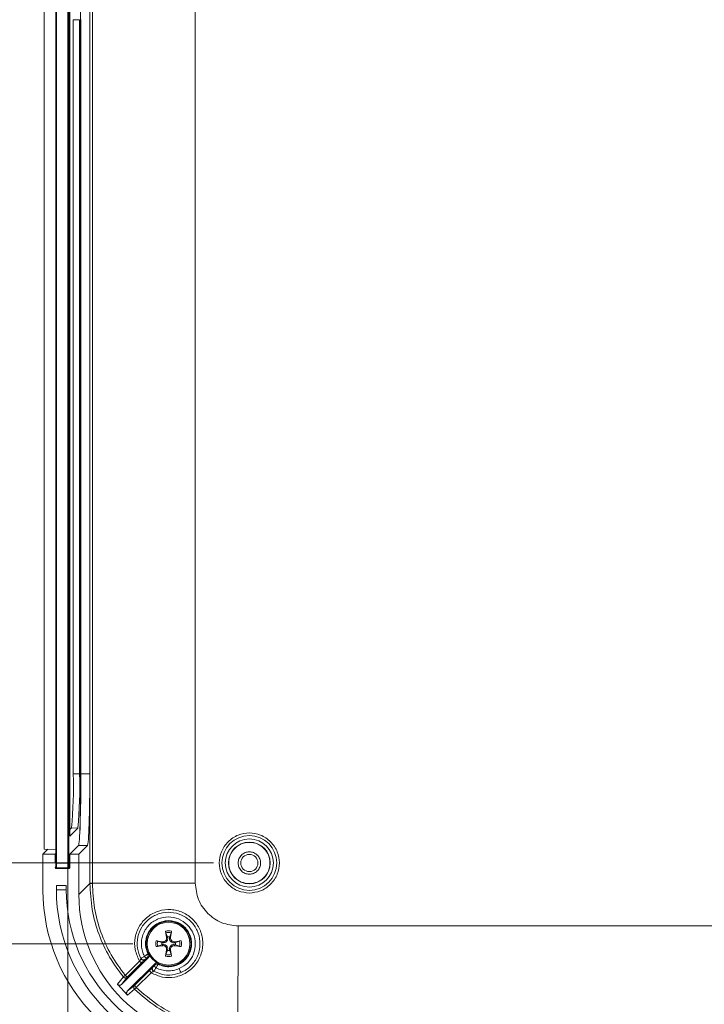
# Model space of a CAD drawing. Units: millimetres. Extents: x 5 to 292, y 5 to 205.
# Drawn here: x 97 to 116, y 19 to 47 of the extents above; entities that cross this region are included whole.
import ezdxf

# ---------------------------------------------------------------- set-up
doc = ezdxf.new("R2010")
doc.units = ezdxf.units.MM
doc.styles.add('SLDTEXTSTYLE0', font='TXT', dxfattribs={"width": 0.75})
doc.dimstyles.new('SLDDIMSTYLE1', dxfattribs={"dimtxt": 1.852083, "dimasz": 1.5, "dimexe": 0, "dimexo": 0.0625, "dimgap": 0.463021, "dimtad": 0, "dimtih": 1, "dimtoh": 1, "dimlfac": 4, "dimrnd": 1e-09, "dimzin": 12, "dimdsep": 46, "dimtxsty": 'SLDTEXTSTYLE0', "dimblk1": 'CLOSED', "dimblk2": 'CLOSED', "dimsah": 1, "dimcen": 0.09, "dimadec": 0, "dimazin": 3, "dimtfac": 1, "dimtofl": 0, "dimtmove": 0, "dimatfit": 3, "dimldrblk": 'CLOSED', "dimfxl": 0, "dimfrac": 2, "dimtolj": 1, "dimtzin": 12, "dimarcsym": 0})

# ---------------------------------------------------------------- blocks, each defined once
blk = doc.blocks.new('_CLOSED')
at = {"color": 0, "linetype": 'ByBlock', "lineweight": -2}
for p, q in [((-1, 0.166667), (0, 0)), ((-1, 0.166667), (-1, -0.166667)), ((0, 0), (-1, -0.166667)), ((0, 0), (-1, 0))]:
    blk.add_line(p, q, dxfattribs=at)
blk = doc.blocks.new('_D_30')
at = {"color": 7, "linetype": 'Continuous', "lineweight": 0}
for p, q in [((98.616, 47.192), (98.616, 12.45)), ((134.726, 22.94), (134.726, 12.45)), ((98.616, 13.45), (134.726, 13.45))]:
    blk.add_line(p, q, dxfattribs=at)
at = {"color": 7, "linetype": 'Continuous', "lineweight": 0, "xscale": 1.5, "yscale": 1.5, "rotation": 180.0000000000006}
blk.add_blockref('_CLOSED', (98.616, 13.45, 4.125), dxfattribs=at)
at = {"color": 7, "linetype": 'Continuous', "lineweight": 0, "xscale": 1.5, "yscale": 1.5}
blk.add_blockref('_CLOSED', (134.726, 13.45, 4.125), dxfattribs=at)
at = {"color": 7, "linetype": 'Continuous', "lineweight": 0, "insert": (111.315, 15.838), "char_height": 1.8521, "attachment_point": 1, "style": 'SLDTEXTSTYLE0'}
blk.add_mtext('144.44', dxfattribs=at)
blk = doc.blocks.new('_D_31')
at = {"color": 7, "linetype": 'Continuous', "lineweight": 0}
for p, q in [((102.352, 53.745), (80.672, 53.745)), ((81.672, 53.745), (81.672, 36.678)), ((81.672, 18.362), (81.672, 33.735)), ((102.352, 18.362), (80.672, 18.362))]:
    blk.add_line(p, q, dxfattribs=at)
at = {"color": 7, "linetype": 'Continuous', "lineweight": 0, "xscale": 1.5, "yscale": 1.5}
for p, rotation in [((81.672, 53.745, 4.125), 89.99999998117646), ((81.672, 18.362, 4.125), 269.9999999811764)]:
    blk.add_blockref('_CLOSED', p, dxfattribs=dict(at, rotation=rotation))
at = {"color": 7, "linetype": 'Continuous', "lineweight": 0, "insert": (77.91, 36.122), "char_height": 1.8521, "attachment_point": 1, "style": 'SLDTEXTSTYLE0'}
blk.add_mtext('141.53', dxfattribs=at)
blk = doc.blocks.new('_D_32')
at = {"color": 7, "linetype": 'Continuous', "lineweight": 0}
for p, q in [((100.419, 51.304), (86.672, 51.304)), ((87.672, 51.304), (87.672, 40.992)), ((87.672, 20.804), (87.672, 38.049)), ((100.419, 20.804), (86.672, 20.804))]:
    blk.add_line(p, q, dxfattribs=at)
at = {"color": 7, "linetype": 'Continuous', "lineweight": 0, "xscale": 1.5, "yscale": 1.5}
for p, rotation in [((87.672, 51.304, 4.125), 90.00000000000047), ((87.672, 20.804, 4.125), 270.0000000000005)]:
    blk.add_blockref('_CLOSED', p, dxfattribs=dict(at, rotation=rotation))
at = {"color": 7, "linetype": 'Continuous', "lineweight": 0, "insert": (85.619, 40.436), "char_height": 1.8521, "attachment_point": 1, "style": 'SLDTEXTSTYLE0'}
blk.add_mtext('122', dxfattribs=at)
blk = doc.blocks.new('_D_33')
at = {"color": 7, "linetype": 'Continuous', "lineweight": 0}
for p, q in [((102.669, 49.054), (92.427, 49.054)), ((93.427, 49.054), (93.427, 36.678)), ((93.427, 23.054), (93.427, 33.735)), ((102.669, 23.054), (92.427, 23.054))]:
    blk.add_line(p, q, dxfattribs=at)
at = {"color": 7, "linetype": 'Continuous', "lineweight": 0, "xscale": 1.5, "yscale": 1.5}
for p, rotation in [((93.427, 49.054, 4.125), 90.0000000000006), ((93.427, 23.054, 4.125), 270.0000000000006)]:
    blk.add_blockref('_CLOSED', p, dxfattribs=dict(at, rotation=rotation))
at = {"color": 7, "linetype": 'Continuous', "lineweight": 0, "insert": (91.374, 36.122), "char_height": 1.8521, "attachment_point": 1, "style": 'SLDTEXTSTYLE0'}
blk.add_mtext('104', dxfattribs=at)

msp = doc.modelspace()

# ---------------------------------------------------------------- linework, layer by layer
at = {"color": 7, "linetype": 'Continuous', "lineweight": 15}
for p, q in [((99.2275, 49.6124), (99.2275, 22.4947)), ((99.2967, 49.6124), (99.2967, 22.4947)), ((102.1627, 22.4947), (102.1627, 49.6124)), ((97.951, 48.6671), (97.951, 23.44)), ((98.2757, 48.1669), (98.2757, 23.0446)), ((98.2998, 23.0446), (98.2998, 48.1669)), ((98.6124, 48.1669), (98.6124, 23.0446)), ((98.6382, 23.0446), (98.6382, 48.1669)), ((98.6631, 23.8039), (98.6631, 48.3032)), ((98.7637, 25.5395), (98.7637, 46.5676)), ((98.9388, 46.5676), (98.7637, 46.5676)), ((98.9388, 46.5676), (98.9388, 25.5395)), ((98.968, 25.5395), (98.968, 46.5676)), ((98.968, 46.5676), (98.968, 25.5395)), ((98.968, 46.5676), (98.968, 46.5676)), ((98.975, 46.5709), (98.975, 25.5361)), ((99.2246, 25.5361), (99.2246, 46.5709)), ((98.7637, 25.5395), (98.9388, 25.5395)), ((98.968, 25.5395), (98.968, 25.5395)), ((98.975, 25.5361), (99.2246, 25.5361)), ((98.6631, 23.9843), (98.713, 24.034)), ((98.8879, 24.0279), (98.6631, 23.8039)), ((98.713, 24.034), (98.8879, 24.0279)), ((97.919, 23.3035), (98.0543, 23.4364)), ((98.2757, 23.4285), (97.951, 23.44)), ((98.9076, 23.5373), (98.6695, 23.3035)), ((99.1571, 23.5373), (98.9076, 23.5373)), ((98.919, 23.3035), (99.1571, 23.5373)), ((97.919, 22.3005), (97.919, 23.3035)), ((97.919, 23.3035), (98.2567, 23.3035)), ((98.2567, 23.3035), (98.2757, 23.3221)), ((98.2567, 23.3035), (98.2567, 23.0732)), ((98.6695, 23.3035), (98.6695, 22.9292)), ((98.6695, 23.3035), (98.919, 23.3035)), ((98.919, 23.3035), (98.919, 22.176)), ((98.2817, 22.9037), (98.2567, 22.9287)), ((98.2817, 22.9037), (98.6445, 22.9042)), ((98.2997, 22.9196), (98.6167, 22.9196)), ((98.6124, 23.0446), (98.2998, 23.0446)), ((98.6382, 23.0446), (98.6124, 23.0446)), ((98.6345, 22.927), (98.6695, 22.9618)), ((98.569, 22.4285), (98.294, 22.4285)), ((98.294, 22.4285), (98.294, 22.3035)), ((98.569, 22.3035), (98.294, 22.3035)), ((98.569, 22.3035), (98.569, 22.4285)), ((98.919, 22.176), (99.2275, 22.4845)), ((99.2275, 22.4947), (99.2275, 22.487)), ((99.2967, 22.4947), (99.2967, 22.487)), ((102.1627, 22.4924), (99.2967, 22.487)), ((99.2967, 22.4845), (99.2967, 22.487)), ((102.1627, 22.4947), (102.1627, 22.4924)), ((101.1117, 21.4877), (101.1255, 21.4935)), ((101.1752, 21.3974), (101.1634, 21.3924)), ((101.3633, 20.9725), (101.3368, 21.1525)), ((101.5012, 21.1525), (101.4747, 20.9725)), ((103.3524, 18.4312), (103.3579, 21.2972)), ((103.3579, 21.2972), (103.3602, 21.2972)), ((129.9779, 21.2972), (103.3602, 21.2972)), ((101.0701, 20.8858), (101.25, 20.8592)), ((101.1131, 20.8768), (101.2302, 20.8347)), ((101.3879, 20.9923), (101.3457, 21.1095)), ((101.3633, 20.9725), (101.3912, 20.9773)), ((101.3912, 20.9773), (101.3879, 20.9923)), ((101.4502, 20.9923), (101.4469, 20.9773)), ((101.4747, 20.9725), (101.4469, 20.9773)), ((101.4923, 21.1095), (101.4502, 20.9923)), ((101.588, 20.8592), (101.7679, 20.8858)), ((101.6078, 20.8347), (101.725, 20.8768)), ((101.25, 20.7479), (101.0701, 20.7213)), ((101.2302, 20.7724), (101.1131, 20.7302)), ((101.2302, 20.8347), (101.2452, 20.8314)), ((101.2452, 20.7757), (101.2302, 20.7724)), ((101.25, 20.8592), (101.2452, 20.8314)), ((101.25, 20.7479), (101.2452, 20.7757)), ((101.3368, 20.4546), (101.3633, 20.6346)), ((101.3457, 20.4976), (101.3879, 20.6148)), ((101.3633, 20.6346), (101.3912, 20.6298)), ((101.3879, 20.6148), (101.3912, 20.6298)), ((101.4747, 20.6346), (101.4469, 20.6298)), ((101.4469, 20.6298), (101.4502, 20.6148)), ((101.4502, 20.6148), (101.4923, 20.4976)), ((101.4747, 20.6346), (101.5012, 20.4546)), ((101.588, 20.8592), (101.5928, 20.8314)), ((101.588, 20.7479), (101.5928, 20.7757)), ((101.7679, 20.7213), (101.588, 20.7479)), ((101.5928, 20.8314), (101.6078, 20.8347)), ((101.6078, 20.7724), (101.5928, 20.7757)), ((101.725, 20.7302), (101.6078, 20.7724)), ((100.1049, 19.6662), (100.8652, 20.4265)), ((100.2118, 19.9185), (100.6097, 20.3169)), ((100.6495, 20.3871), (100.6495, 20.3871)), ((100.7683, 20.3701), (100.7685, 20.3698)), ((100.8652, 20.4265), (100.8302, 20.4319)), ((100.6673, 20.2674), (100.2693, 19.8691)), ((101.042, 20.2497), (100.2693, 19.477)), ((100.4705, 19.6397), (100.8828, 20.0516)), ((100.9852, 20.153), (100.9856, 20.1528)), ((101.0474, 20.2147), (101.042, 20.2497)), ((100.1582, 19.8747), (99.9941, 19.6713)), ((100.1049, 19.6662), (100.2693, 19.8691)), ((100.9318, 19.9945), (100.5196, 19.5826)), ((99.9941, 19.6713), (100.2695, 19.3706)), ((100.4705, 19.6397), (100.2693, 19.477)), ((100.2695, 19.3706), (100.4712, 19.5331))]:
    msp.add_line(p, q, dxfattribs=at)
at = {"color": 8, "linetype": 'Continuous', "lineweight": 15}
for p, q in [((98.2567, 22.9287), (98.2742, 22.9459)), ((98.2984, 22.9201), (98.2817, 22.9037)), ((98.6695, 22.9722), (98.6418, 22.9447)), ((98.6445, 22.9042), (98.6694, 22.9286))]:
    msp.add_line(p, q, dxfattribs=at)
at = {"color": 7, "linetype": 'Continuous', "lineweight": 15}
for centre, radius in [((103.669, 23.0535), 0.7625), ((103.669, 23.0535), 0.67), ((103.669, 23.0535), 0.582), ((103.669, 23.0535), 0.2375), ((101.419, 20.8035), 0.625), ((101.419, 20.8035), 0.5963)]:
    msp.add_circle(centre, radius, dxfattribs=at)
for centre, radius, start, end in [((87.0459, 25.1808), 11.7233, 354.38595, 1.75301), ((87.1735, 25.1794), 11.7708, 354.38595, 1.75301), ((98.6464, 22.9296), 0.0313, 182.14304, 198.56045), ((103.044, 22.3035), 4.75, 180, 270), ((103.044, 22.3035), 4.475, 180, 270), ((101.419, 20.8035), 0.3585, 76.7411, 103.2589), ((101.419, 20.8035), 0.3585, 166.7411, 193.2589), ((101.419, 20.8035), 0.3146, 166.52755, 193.47245), ((101.419, 20.8035), 0.3146, 76.52755, 103.47245), ((101.419, 20.8035), 0.1913, 80.62982, 99.37018), ((101.419, 20.8035), 0.3146, 346.52755, 13.47245), ((101.419, 20.8035), 0.3585, 346.7411, 13.2589), ((101.419, 20.8035), 0.1913, 170.62982, 189.37018), ((101.419, 20.8035), 0.1913, 260.62982, 279.37018), ((101.419, 20.8035), 0.1913, 350.62982, 9.37018), ((101.419, 20.8035), 0.3585, 256.7411, 283.2589), ((101.419, 20.8035), 0.3146, 256.52755, 283.47245)]:
    msp.add_arc(centre, radius, start, end, dxfattribs=at)
at = {"color": 8, "linetype": 'Continuous', "lineweight": 15}
for centre, radius, start, end in [((100.3502, 23.0277), 1.7379, 179.44159, 183.27407), ((98.6169, 22.9446), 0.025, 314.94774, 0.07993)]:
    msp.add_arc(centre, radius, start, end, dxfattribs=at)
at = {"color": 7, "linetype": 'Continuous', "lineweight": 15}
for centre, major_axis, ratio, start_param, end_param in [((98.9052, 25.5361), (0, 2), 0.0349208, 3.1758649, 4.712389), ((99.1547, 25.5361), (0, 2), 0.0349208, 3.1758649, 4.712389), ((102.9221, 22.3066), (3.5398, 3.5398), 0.9987828, 2.3568035, 3.9263818), ((103.0465, 22.1811), (2.9204, 2.9204), 0.9987828, 2.3568035, 3.9263818)]:
    msp.add_ellipse(centre, major_axis=major_axis, ratio=ratio, start_param=start_param, end_param=end_param, dxfattribs=at)
at = {"color": 8, "linetype": 'Continuous', "lineweight": 15}
for points, knots in [([(98.9282, 48.572), (98.9296, 48.5506), (98.9359, 48.4559), (98.9453, 48.2075), (98.9556, 47.8411), (98.9629, 47.4265), (98.9672, 46.9976), (98.9678, 46.7083), (98.968, 46.5676)], [0, 0, 0, 0, 0.05742527, 0.25318847, 0.44895168, 0.6408379, 0.82541129, 1, 1, 1, 1]), ([(98.968, 25.5395), (98.9678, 25.3988), (98.9673, 25.1094), (98.9628, 24.6814), (98.9561, 24.285), (98.9496, 24.0656), (98.9466, 23.964)], [0, 0, 0, 0, 0.2436062, 0.5011442, 0.7688859, 1, 1, 1, 1]), ([(101.1338, 20.2288), (101.1798, 20.2098), (101.2741, 20.1706), (101.4319, 20.1557), (101.5952, 20.1788), (101.741, 20.2412), (101.872, 20.3399), (101.9826, 20.4728), (102.0226, 20.5916), (102.0428, 20.6516)], [0, 0, 0, 0, 0.1293996, 0.2653103, 0.4077592, 0.5567701, 0.6742505, 0.8353564, 1, 1, 1, 1])]:
    msp.add_open_spline(points, degree=3, knots=knots, dxfattribs=at)
at = {"color": 7, "linetype": 'Continuous', "lineweight": 15}
for points, knots in [([(103.669, 22.216), (103.5637, 22.2273), (103.4011, 22.2447), (103.2059, 22.3489), (103.0728, 22.4571), (102.9639, 22.5904), (102.8629, 22.7856), (102.8112, 23.0535), (102.8629, 23.3214), (102.9639, 23.5167), (103.0728, 23.6497), (103.2059, 23.7587), (103.4011, 23.8597), (103.669, 23.9114), (103.9369, 23.8597), (104.1322, 23.7587), (104.2652, 23.6498), (104.3742, 23.5167), (104.4751, 23.3215), (104.5268, 23.0535), (104.4751, 22.7856), (104.3742, 22.5904), (104.2653, 22.4572), (104.1322, 22.349), (103.937, 22.2447), (103.7743, 22.2273), (103.669, 22.216)], [0, 0, 0, 0, 0.05986074, 0.09241759, 0.12499999, 0.15755685, 0.19013926, 0.25, 0.30986074, 0.34241759, 0.37499999, 0.40755685, 0.44013926, 0.5, 0.55986074, 0.59241759, 0.62499999, 0.65755685, 0.69013926, 0.75, 0.80986074, 0.84241759, 0.87499999, 0.90755685, 0.94013926, 1, 1, 1, 1]), ([(98.2757, 23.0446), (98.2757, 23.0312), (98.2757, 23.0112), (98.2757, 22.9876), (98.2757, 22.9723), (98.2757, 22.9597), (98.2757, 22.9507), (98.2757, 22.9451), (98.2757, 22.9448), (98.2757, 22.9447)], [0, 0, 0, 0, 0.2489581, 0.3726527, 0.4992442, 0.6229654, 0.7495862, 0.8740631, 1, 1, 1, 1]), ([(98.2998, 23.0446), (98.2998, 23.0315), (98.2998, 23.003), (98.2998, 22.9696), (98.3, 22.946), (98.3002, 22.9311), (98.3005, 22.9209), (98.3006, 22.9201), (98.3007, 22.9197)], [0, 0, 0, 0, 0.1955029, 0.4268281, 0.5565657, 0.6953446, 0.8431584, 1, 1, 1, 1]), ([(98.6151, 22.9286), (98.6187, 22.9261), (98.6258, 22.9212), (98.6316, 22.9251), (98.6345, 22.927)], [0, 0, 0, 0, 0.5065566, 1, 1, 1, 1]), ([(98.6418, 22.9447), (98.6416, 22.9448), (98.6411, 22.9451), (98.6405, 22.9507), (98.6398, 22.9597), (98.6393, 22.9723), (98.6388, 22.9876), (98.6384, 23.0112), (98.6383, 23.0312), (98.6382, 23.0446)], [0, 0, 0, 0, 0.1258996, 0.2503446, 0.3769431, 0.5006565, 0.627255, 0.7509707, 1, 1, 1, 1]), ([(99.2275, 22.487), (99.2288, 22.487), (99.2315, 22.487), (99.2472, 22.487), (99.2697, 22.487), (99.2877, 22.487), (99.2967, 22.487)], [0, 0, 0, 0, 0.2501086, 0.5, 0.7498914, 1, 1, 1, 1]), ([(99.2275, 22.4845), (99.24, 22.2393), (99.2647, 21.7554), (99.4615, 21.0629), (99.7502, 20.4249), (100.0235, 20.0564), (100.1582, 19.8747)], [0, 0, 0, 0, 0.2601751, 0.5135588, 0.7601629, 1, 1, 1, 1]), ([(99.2967, 22.4845), (99.2877, 22.4845), (99.2697, 22.4845), (99.2472, 22.4845), (99.2315, 22.4845), (99.2288, 22.4845), (99.2275, 22.4845)], [0, 0, 0, 0, 0.2501084, 0.5, 0.7498916, 1, 1, 1, 1]), ([(100.2118, 19.9185), (100.0744, 20.1052), (99.7996, 20.4786), (99.5187, 21.1175), (99.332, 21.79), (99.3085, 22.253), (99.2967, 22.4845)], [0, 0, 0, 0, 0.24997, 0.4999989, 0.750031, 1, 1, 1, 1]), ([(103.3579, 21.2972), (103.2012, 21.3154), (102.8881, 21.3519), (102.4935, 21.628), (102.2172, 22.0226), (102.1809, 22.3356), (102.1627, 22.4924)], [0, 0, 0, 0, 0.2503285, 0.4999923, 0.7496292, 1, 1, 1, 1]), ([(100.6097, 20.3169), (100.561, 20.4215), (100.4636, 20.6307), (100.4707, 20.9842), (100.5941, 21.3097), (100.8271, 21.5709), (101.1366, 21.7326), (101.4833, 21.7747), (101.8226, 21.6917), (102.1106, 21.4935), (102.3087, 21.2053), (102.3912, 20.8658), (102.3482, 20.5193), (102.1861, 20.21), (101.9244, 19.9777), (101.5989, 19.8547), (101.2454, 19.848), (101.0363, 19.9457), (100.9318, 19.9945)], [0, 0, 0, 0, 0.0624714, 0.1249593, 0.1874743, 0.2500202, 0.3125901, 0.3751527, 0.4376475, 0.5000318, 0.5623848, 0.624839, 0.6873827, 0.7499465, 0.8125017, 0.8750206, 0.9375216, 1, 1, 1, 1]), ([(101.0026, 20.034), (101.0972, 19.9946), (101.2904, 19.9142), (101.605, 19.931), (101.8989, 20.0494), (102.1344, 20.2656), (102.2773, 20.5545), (102.31, 20.8691), (102.2321, 21.1747), (102.051, 21.4356), (101.7902, 21.6166), (101.4832, 21.6949), (101.1685, 21.6613), (100.8794, 21.5175), (100.6644, 21.2828), (100.5467, 20.9892), (100.5296, 20.6755), (100.61, 20.4822), (100.6495, 20.3871)], [0, 0, 0, 0, 0.06121764, 0.12498807, 0.18408937, 0.25001274, 0.3135322, 0.37502592, 0.43751439, 0.49998931, 0.56247874, 0.62497837, 0.68749821, 0.75001244, 0.81647867, 0.87501659, 0.93849308, 1, 1, 1, 1]), ([(100.7449, 20.454), (100.724, 20.5011), (100.6823, 20.5952), (100.6577, 20.7486), (100.6626, 20.903), (100.6995, 21.0532), (100.7657, 21.1927), (100.859, 21.3154), (100.9746, 21.4184), (101.066, 21.4646), (101.1117, 21.4877)], [0, 0, 0, 0, 0.1251243, 0.2502293, 0.3753162, 0.500314, 0.6252822, 0.7502084, 0.875063, 1, 1, 1, 1]), ([(101.1255, 21.4935), (101.2198, 21.5206), (101.4086, 21.5748), (101.7037, 21.5084), (101.9529, 21.345), (102.1215, 21.0964), (102.1828, 20.8034), (102.1279, 20.5118), (101.9687, 20.2558), (101.799, 20.1576), (101.7141, 20.1085)], [0, 0, 0, 0, 0.1247692, 0.2498157, 0.3751318, 0.5005892, 0.6256134, 0.7504707, 0.8752253, 1, 1, 1, 1]), ([(102.0428, 20.6516), (102.0506, 20.6946), (102.0686, 20.794), (102.0511, 20.9512), (101.9931, 21.1061), (101.9027, 21.2351), (101.7954, 21.3297), (101.6741, 21.398), (101.5334, 21.4417), (101.3582, 21.4541), (101.2391, 21.4172), (101.1752, 21.3974)], [0, 0, 0, 0, 0.0928309, 0.2150047, 0.331213, 0.4416661, 0.5464455, 0.6325279, 0.7359953, 0.8585011, 1, 1, 1, 1]), ([(101.1634, 21.3924), (101.1162, 21.3677), (101.0276, 21.3214), (100.9032, 21.1988), (100.8187, 21.0536), (100.7798, 20.8956), (100.7706, 20.7207), (100.8151, 20.5986), (100.8443, 20.5183)], [0, 0, 0, 0, 0.1535504, 0.2882693, 0.5003522, 0.6300332, 0.7567214, 1, 1, 1, 1]), ([(101.3368, 21.1525), (101.3374, 21.1487), (101.3385, 21.1411), (101.3407, 21.1294), (101.3429, 21.119), (101.3446, 21.1126), (101.3455, 21.1102), (101.3457, 21.1095)], [0, 0, 0, 0, 0.2288161, 0.457667, 0.6856745, 0.91286, 1, 1, 1, 1]), ([(101.5012, 21.1525), (101.5007, 21.1487), (101.4996, 21.1411), (101.4974, 21.1294), (101.4951, 21.119), (101.4934, 21.1126), (101.4926, 21.1102), (101.4923, 21.1095)], [0, 0, 0, 0, 0.2288161, 0.457667, 0.6856745, 0.91286, 1, 1, 1, 1]), ([(101.0701, 20.8858), (101.0739, 20.8852), (101.0814, 20.8841), (101.0932, 20.8819), (101.1035, 20.8796), (101.1099, 20.8779), (101.1124, 20.8771), (101.1131, 20.8768)], [0, 0, 0, 0, 0.2288161, 0.457667, 0.6856745, 0.91286, 1, 1, 1, 1]), ([(101.2452, 20.8314), (101.2591, 20.8297), (101.286, 20.8264), (101.3215, 20.8366), (101.3497, 20.8536), (101.371, 20.8754), (101.3878, 20.9054), (101.3962, 20.9404), (101.3928, 20.9657), (101.3912, 20.9773)], [0, 0, 0, 0, 0.1773839, 0.3426545, 0.4499506, 0.5582109, 0.6761767, 0.8511261, 1, 1, 1, 1]), ([(101.25, 20.8592), (101.2612, 20.8586), (101.2834, 20.8573), (101.3153, 20.8695), (101.3414, 20.8906), (101.3587, 20.919), (101.3656, 20.9476), (101.364, 20.9654), (101.3633, 20.9725)], [0, 0, 0, 0, 0.1794691, 0.3590611, 0.5355195, 0.709827, 0.884589, 1, 1, 1, 1]), ([(101.4469, 20.9773), (101.4452, 20.9634), (101.4418, 20.9366), (101.4521, 20.9011), (101.4691, 20.8729), (101.4909, 20.8516), (101.5209, 20.8347), (101.5559, 20.8263), (101.5812, 20.8298), (101.5928, 20.8314)], [0, 0, 0, 0, 0.1773839, 0.3426545, 0.4499506, 0.5582109, 0.6761767, 0.8511261, 1, 1, 1, 1]), ([(101.4747, 20.9725), (101.4741, 20.9614), (101.4728, 20.9392), (101.485, 20.9072), (101.5061, 20.8812), (101.5345, 20.8638), (101.5631, 20.8569), (101.5809, 20.8586), (101.588, 20.8592)], [0, 0, 0, 0, 0.1794691, 0.3590611, 0.5355195, 0.709827, 0.884589, 1, 1, 1, 1]), ([(101.7679, 20.8858), (101.7642, 20.8852), (101.7566, 20.8841), (101.7448, 20.8819), (101.7345, 20.8796), (101.7281, 20.8779), (101.7257, 20.8771), (101.725, 20.8768)], [0, 0, 0, 0, 0.22881608, 0.45766701, 0.68567453, 0.91285996, 1, 1, 1, 1]), ([(101.0701, 20.7213), (101.0739, 20.7219), (101.0814, 20.723), (101.0932, 20.7252), (101.1035, 20.7275), (101.1099, 20.7292), (101.1124, 20.73), (101.1131, 20.7302)], [0, 0, 0, 0, 0.2288161, 0.457667, 0.6856745, 0.91286, 1, 1, 1, 1]), ([(101.3912, 20.6298), (101.3929, 20.6437), (101.3962, 20.6705), (101.3859, 20.706), (101.369, 20.7342), (101.3472, 20.7555), (101.3172, 20.7724), (101.2821, 20.7808), (101.2569, 20.7773), (101.2452, 20.7757)], [0, 0, 0, 0, 0.1773839, 0.3426545, 0.4499506, 0.5582109, 0.6761767, 0.8511261, 1, 1, 1, 1]), ([(101.3633, 20.6346), (101.364, 20.6457), (101.3653, 20.6679), (101.3531, 20.6998), (101.3319, 20.7259), (101.3036, 20.7433), (101.2749, 20.7501), (101.2571, 20.7485), (101.25, 20.7479)], [0, 0, 0, 0, 0.17946912, 0.35906107, 0.53551948, 0.70982702, 0.884589, 1, 1, 1, 1]), ([(101.5928, 20.7757), (101.5789, 20.7774), (101.5521, 20.7807), (101.5166, 20.7705), (101.4884, 20.7535), (101.467, 20.7317), (101.4502, 20.7017), (101.4418, 20.6666), (101.4453, 20.6414), (101.4469, 20.6298)], [0, 0, 0, 0, 0.1773839, 0.3426545, 0.4499506, 0.5582109, 0.6761767, 0.8511261, 1, 1, 1, 1]), ([(101.588, 20.7479), (101.5769, 20.7485), (101.5547, 20.7498), (101.5227, 20.7376), (101.4967, 20.7164), (101.4793, 20.6881), (101.4724, 20.6594), (101.4741, 20.6416), (101.4747, 20.6346)], [0, 0, 0, 0, 0.1794691, 0.3590611, 0.5355195, 0.709827, 0.884589, 1, 1, 1, 1]), ([(101.7679, 20.7213), (101.7642, 20.7219), (101.7566, 20.723), (101.7448, 20.7252), (101.7345, 20.7275), (101.7281, 20.7292), (101.7257, 20.73), (101.725, 20.7302)], [0, 0, 0, 0, 0.2288161, 0.457667, 0.6856745, 0.91286, 1, 1, 1, 1]), ([(100.6495, 20.3871), (100.6494, 20.3867), (100.6492, 20.3859), (100.6462, 20.3796), (100.639, 20.3658), (100.6259, 20.3429), (100.6152, 20.3256), (100.6097, 20.3169)], [0, 0, 0, 0, 0.1189842, 0.2396477, 0.4872976, 0.7425051, 1, 1, 1, 1]), ([(100.6673, 20.2674), (100.6656, 20.2679), (100.6623, 20.2689), (100.6467, 20.2818), (100.6283, 20.2987), (100.6159, 20.3108), (100.6097, 20.3169)], [0, 0, 0, 0, 0.27983537, 0.55907352, 0.77948858, 1, 1, 1, 1]), ([(100.6493, 20.3874), (100.6508, 20.3884), (100.6538, 20.3904), (100.6759, 20.406), (100.7072, 20.428), (100.7323, 20.4454), (100.7449, 20.454)], [0, 0, 0, 0, 0.2541398, 0.5060172, 0.7541281, 1, 1, 1, 1]), ([(100.7683, 20.3701), (100.7639, 20.3663), (100.7551, 20.3586), (100.739, 20.3515), (100.7219, 20.3478), (100.7043, 20.3482), (100.6874, 20.3528), (100.6721, 20.3612), (100.6587, 20.3727), (100.6524, 20.3825), (100.6493, 20.3874)], [0, 0, 0, 0, 0.1250702, 0.2503163, 0.3754254, 0.5, 0.6245746, 0.7496837, 0.8749298, 1, 1, 1, 1]), ([(100.7685, 20.3698), (100.7641, 20.3659), (100.7553, 20.3583), (100.7391, 20.3512), (100.722, 20.3475), (100.7045, 20.3479), (100.6876, 20.3525), (100.6723, 20.3609), (100.6589, 20.3724), (100.6526, 20.3822), (100.6495, 20.3871)], [0, 0, 0, 0, 0.1250701, 0.2503161, 0.375425, 0.5, 0.624575, 0.7496839, 0.8749299, 1, 1, 1, 1]), ([(100.7685, 20.3698), (100.767, 20.3681), (100.7639, 20.3647), (100.7404, 20.3409), (100.7072, 20.3074), (100.6806, 20.2808), (100.6673, 20.2674)], [0, 0, 0, 0, 0.2497538, 0.4998514, 0.7498224, 1, 1, 1, 1]), ([(100.7449, 20.454), (100.7452, 20.4536), (100.7458, 20.4528), (100.7464, 20.4519), (100.7467, 20.4515)], [0, 0, 0, 0, 0.50007669, 1, 1, 1, 1]), ([(100.7467, 20.4515), (100.7593, 20.4602), (100.7847, 20.4776), (100.8169, 20.4994), (100.8395, 20.5148), (100.8427, 20.5171), (100.8443, 20.5183)], [0, 0, 0, 0, 0.2460652, 0.4939361, 0.7458419, 1, 1, 1, 1]), ([(100.7987, 20.4008), (100.7983, 20.4011), (100.7973, 20.4018), (100.791, 20.4078), (100.7823, 20.4163), (100.7727, 20.4257), (100.7606, 20.4377), (100.7515, 20.4468), (100.7467, 20.4515)], [0, 0, 0, 0, 0.16421482, 0.38494409, 0.51674523, 0.6629335, 0.82406942, 1, 1, 1, 1]), ([(100.7987, 20.4008), (100.7946, 20.3967), (100.7864, 20.3885), (100.7766, 20.3786), (100.7695, 20.3714), (100.7687, 20.3705), (100.7683, 20.3701)], [0, 0, 0, 0, 0.2516313, 0.5000392, 0.7508172, 1, 1, 1, 1]), ([(100.8302, 20.4319), (100.8297, 20.4315), (100.8287, 20.4306), (100.8214, 20.4234), (100.8113, 20.4134), (100.8029, 20.4051), (100.7987, 20.4008)], [0, 0, 0, 0, 0.24640549, 0.49969312, 0.7460189, 1, 1, 1, 1]), ([(100.8302, 20.4319), (100.8352, 20.438), (100.8452, 20.45), (100.8522, 20.4727), (100.8528, 20.4964), (100.8472, 20.511), (100.8443, 20.5183)], [0, 0, 0, 0, 0.2500591, 0.5, 0.7499409, 1, 1, 1, 1]), ([(100.8783, 20.5148), (100.8814, 20.5075), (100.8877, 20.4927), (100.8874, 20.4684), (100.8808, 20.4449), (100.8704, 20.4326), (100.8652, 20.4265)], [0, 0, 0, 0, 0.248544, 0.5002856, 0.7488694, 1, 1, 1, 1]), ([(101.3457, 20.4976), (101.3451, 20.4956), (101.3438, 20.4916), (101.3415, 20.4819), (101.3393, 20.4707), (101.3377, 20.4612), (101.337, 20.4561), (101.3368, 20.4546)], [0, 0, 0, 0, 0.22729679, 0.45460951, 0.6816626, 0.90922351, 1, 1, 1, 1]), ([(101.5012, 20.4546), (101.5007, 20.4584), (101.4996, 20.466), (101.4974, 20.4777), (101.4951, 20.488), (101.4934, 20.4944), (101.4926, 20.4969), (101.4923, 20.4976)], [0, 0, 0, 0, 0.2288161, 0.457667, 0.6856745, 0.91286, 1, 1, 1, 1]), ([(100.8828, 20.0516), (100.8961, 20.065), (100.9228, 20.0916), (100.9563, 20.1248), (100.9802, 20.1484), (100.9836, 20.1514), (100.9852, 20.153)], [0, 0, 0, 0, 0.2501488, 0.5001617, 0.7502889, 1, 1, 1, 1]), ([(100.9318, 19.9945), (100.925, 20.0015), (100.9112, 20.0154), (100.8946, 20.0339), (100.8838, 20.0475), (100.8831, 20.0502), (100.8828, 20.0516)], [0, 0, 0, 0, 0.2501611, 0.5, 0.7498389, 1, 1, 1, 1]), ([(100.9852, 20.153), (100.9814, 20.1486), (100.9738, 20.1398), (100.9667, 20.1237), (100.963, 20.1066), (100.9634, 20.089), (100.968, 20.0722), (100.9764, 20.0568), (100.9879, 20.0434), (100.9977, 20.0371), (101.0026, 20.034)], [0, 0, 0, 0, 0.1250701, 0.2503161, 0.375425, 0.5, 0.624575, 0.7496839, 0.8749299, 1, 1, 1, 1]), ([(100.9856, 20.1528), (100.9817, 20.1484), (100.9741, 20.1396), (100.967, 20.1235), (100.9633, 20.1064), (100.9637, 20.0889), (100.9683, 20.072), (100.9767, 20.0566), (100.9882, 20.0432), (100.998, 20.0369), (101.0029, 20.0338)], [0, 0, 0, 0, 0.1250702, 0.2503163, 0.3754254, 0.5, 0.6245746, 0.7496837, 0.8749298, 1, 1, 1, 1]), ([(100.9856, 20.1528), (100.986, 20.1532), (100.9869, 20.154), (100.9941, 20.1611), (101.004, 20.1709), (101.0122, 20.1791), (101.0164, 20.1833)], [0, 0, 0, 0, 0.24752359, 0.49975913, 0.74677206, 1, 1, 1, 1]), ([(101.0691, 20.1298), (101.0605, 20.1173), (101.0431, 20.0921), (101.0212, 20.0607), (101.0057, 20.0384), (101.0038, 20.0353), (101.0029, 20.0338)], [0, 0, 0, 0, 0.2459021, 0.4939588, 0.745782, 1, 1, 1, 1]), ([(101.0164, 20.1833), (101.0206, 20.1875), (101.0288, 20.1958), (101.0389, 20.2059), (101.0462, 20.2133), (101.047, 20.2142), (101.0474, 20.2147)], [0, 0, 0, 0, 0.2523915, 0.5000873, 0.7518817, 1, 1, 1, 1]), ([(101.0164, 20.1833), (101.0167, 20.1829), (101.0175, 20.1819), (101.0234, 20.1757), (101.0318, 20.1669), (101.0412, 20.1574), (101.0529, 20.1454), (101.0619, 20.1364), (101.0666, 20.1317)], [0, 0, 0, 0, 0.1648679, 0.3866531, 0.5189686, 0.6653749, 0.8259033, 1, 1, 1, 1]), ([(101.042, 20.2497), (101.0481, 20.2549), (101.0604, 20.2652), (101.0838, 20.2719), (101.1082, 20.2723), (101.1229, 20.266), (101.1303, 20.2628)], [0, 0, 0, 0, 0.2499401, 0.5003859, 0.7502238, 1, 1, 1, 1]), ([(101.1338, 20.2288), (101.1265, 20.2317), (101.1119, 20.2373), (101.0882, 20.2367), (101.0655, 20.2297), (101.0535, 20.2197), (101.0474, 20.2147)], [0, 0, 0, 0, 0.2500591, 0.5, 0.7499409, 1, 1, 1, 1]), ([(101.1338, 20.2288), (101.1325, 20.2273), (101.13, 20.2241), (101.1146, 20.2016), (101.0927, 20.1696), (101.0753, 20.1443), (101.0666, 20.1317)], [0, 0, 0, 0, 0.2540994, 0.5060577, 0.753979, 1, 1, 1, 1]), ([(101.0666, 20.1317), (101.067, 20.1314), (101.0679, 20.1308), (101.0687, 20.1302), (101.0691, 20.1298)], [0, 0, 0, 0, 0.4999264, 1, 1, 1, 1]), ([(101.7141, 20.1085), (101.6618, 20.0898), (101.557, 20.0524), (101.3894, 20.0427), (101.2226, 20.0635), (101.1203, 20.1077), (101.0691, 20.1298)], [0, 0, 0, 0, 0.2497502, 0.4997935, 0.7499515, 1, 1, 1, 1]), ([(101.7141, 20.1085), (101.7214, 20.0923), (101.736, 20.06), (101.7537, 20.0248), (101.7654, 20.0047), (101.7682, 20.0028), (101.7696, 20.0018)], [0, 0, 0, 0, 0.2798341, 0.5591326, 0.7795226, 1, 1, 1, 1]), ([(100.1582, 19.8747), (100.1592, 19.8756), (100.1613, 19.8773), (100.173, 19.8867), (100.1865, 19.8981), (100.1995, 19.9086), (100.2076, 19.9151), (100.2118, 19.9185)], [0, 0, 0, 0, 0.2386972, 0.4993082, 0.7122534, 0.8468541, 1, 1, 1, 1]), ([(100.2693, 19.8691), (100.2647, 19.8652), (100.2567, 19.8582), (100.238, 19.8493), (100.2181, 19.846), (100.1978, 19.849), (100.1836, 19.8542), (100.1698, 19.8625), (100.1625, 19.8702), (100.1582, 19.8747)], [0, 0, 0, 0, 0.1444738, 0.2546347, 0.4920869, 0.6170792, 0.7446963, 0.8524527, 1, 1, 1, 1]), ([(100.2118, 19.9185), (100.2158, 19.9146), (100.2236, 19.9069), (100.2376, 19.894), (100.2523, 19.8803), (100.2653, 19.8699), (100.268, 19.8694), (100.2693, 19.8691)], [0, 0, 0, 0, 0.1413111, 0.2820211, 0.5070288, 0.7601166, 1, 1, 1, 1]), ([(100.9318, 19.9945), (100.9405, 19.9999), (100.9579, 20.0107), (100.9809, 20.0237), (100.9948, 20.0308), (101.0013, 20.0338), (101.0021, 20.0339), (101.0026, 20.034)], [0, 0, 0, 0, 0.257075, 0.5123874, 0.7603743, 0.8811087, 1, 1, 1, 1]), ([(100.1049, 19.6662), (100.101, 19.6628), (100.0932, 19.6559), (100.0791, 19.6489), (100.064, 19.6447), (100.0484, 19.6437), (100.0329, 19.646), (100.0183, 19.6517), (100.0047, 19.6599), (99.9976, 19.6675), (99.9941, 19.6713)], [0, 0, 0, 0, 0.1235355, 0.2504988, 0.3748926, 0.5001963, 0.622649, 0.749869, 0.8752881, 1, 1, 1, 1]), ([(100.4712, 19.5331), (100.465, 19.5408), (100.4524, 19.5563), (100.4468, 19.5862), (100.452, 19.6163), (100.4643, 19.6319), (100.4705, 19.6397)], [0, 0, 0, 0, 0.2499713, 0.49999851, 0.7500266, 1, 1, 1, 1]), ([(100.4705, 19.6397), (100.4707, 19.6385), (100.471, 19.6367), (100.4766, 19.6292), (100.4827, 19.6219), (100.4907, 19.6127), (100.4989, 19.6039), (100.5086, 19.5935), (100.5153, 19.5869), (100.5196, 19.5826)], [0, 0, 0, 0, 0.23252644, 0.36014047, 0.49955532, 0.61933056, 0.75975875, 0.84575661, 1, 1, 1, 1]), ([(100.5196, 19.5826), (100.5157, 19.5786), (100.5084, 19.5713), (100.4966, 19.5594), (100.4845, 19.5465), (100.474, 19.5359), (100.4721, 19.534), (100.4712, 19.5331)], [0, 0, 0, 0, 0.1545598, 0.2896636, 0.5007029, 0.764013, 1, 1, 1, 1]), ([(100.4712, 19.5331), (100.6705, 19.3591), (101.0713, 19.0092), (101.7813, 18.6481), (102.5476, 18.4073), (103.0789, 18.3773), (103.35, 18.362)], [0, 0, 0, 0, 0.2485084, 0.5000013, 0.7449326, 1, 1, 1, 1]), ([(103.35, 18.4312), (103.0888, 18.4459), (102.5665, 18.4753), (101.8139, 18.7096), (101.111, 19.0667), (100.7167, 19.4106), (100.5196, 19.5826)], [0, 0, 0, 0, 0.2499921, 0.4999898, 0.7499745, 1, 1, 1, 1]), ([(100.2695, 19.3706), (100.2633, 19.3784), (100.251, 19.3939), (100.2455, 19.4238), (100.2509, 19.4536), (100.2631, 19.4692), (100.2693, 19.477)], [0, 0, 0, 0, 0.2505666, 0.5002543, 0.7499577, 1, 1, 1, 1])]:
    msp.add_open_spline(points, degree=3, knots=knots, dxfattribs=at)
for points in [[(103.669, 22.4785), (103.5938, 22.4872), (103.4433, 22.5045), (103.2519, 22.6374), (103.124, 22.8275), (103.0791, 23.0536), (103.124, 23.2793), (103.2519, 23.4707), (103.4433, 23.5986), (103.669, 23.6435), (103.8948, 23.5986), (104.0862, 23.4707), (104.2141, 23.2793), (104.259, 23.0536), (104.2141, 22.8275), (104.0862, 22.6374), (103.8948, 22.5045), (103.7443, 22.4872), (103.669, 22.4785)], [(103.669, 22.741), (103.7099, 22.7457), (103.7917, 22.7551), (103.8957, 22.8274), (103.9653, 22.9307), (103.9897, 23.0536), (103.9653, 23.1762), (103.8957, 23.2803), (103.7917, 23.3498), (103.669, 23.3742), (103.5463, 23.3498), (103.4423, 23.2803), (103.3728, 23.1762), (103.3484, 23.0536), (103.3728, 22.9307), (103.4423, 22.8274), (103.5463, 22.7551), (103.6281, 22.7457), (103.669, 22.741)], [(98.2757, 23.0446), (98.276, 23.0446), (98.2767, 23.0446), (98.2823, 23.0446), (98.2902, 23.0446), (98.2966, 23.0446), (98.2998, 23.0446)], [(98.3007, 22.9197), (98.2974, 22.9201), (98.2909, 22.9208), (98.2826, 22.9266), (98.2768, 22.9349), (98.276, 22.9414), (98.2757, 22.9447)], [(98.6695, 22.9292), (98.6691, 22.9259), (98.6683, 22.9194), (98.6626, 22.9111), (98.6543, 22.9053), (98.6477, 22.9046), (98.6445, 22.9042)], [(99.2967, 22.4947), (99.2877, 22.4947), (99.2696, 22.4947), (99.2472, 22.4947), (99.2313, 22.4947), (99.2288, 22.4947), (99.2275, 22.4947)]]:
    msp.add_open_spline(points, degree=3, dxfattribs=at)

# ---------------------------------------------------------------- dimensions: what is measured, and where the dimension line sits
at = {"color": 7, "linetype": 'Continuous', "lineweight": 0}
for base, p1, p2, angle, picture, middle in [((81.6721, 53.7451), (103.3524, 18.362), (103.3524, 53.7451), 90, '_D_31', (81.6721, 35.2062)), ((87.6721, 20.8035), (101.419, 51.3035), (101.419, 20.8035), 90, '_D_32', (87.6721, 39.5201)), ((93.4269, 49.0535), (103.669, 23.0535), (103.669, 49.0535), 90, '_D_33', (93.4269, 35.2062)), ((134.7257, 14.9217), (98.6159, 48.1919), (134.7257, 23.9402), 0, '_D_30', (115.0772, 14.9217))]:
    dim = msp.add_linear_dim(base=base, p1=p1, p2=p2, angle=angle, dimstyle='SLDDIMSTYLE1', dxfattribs=at)
    dim.commit()
    dim.dimension.update_dxf_attribs({"geometry": picture, "text_midpoint": middle, "dimtype": 160})

doc.saveas('drawing.dxf')
